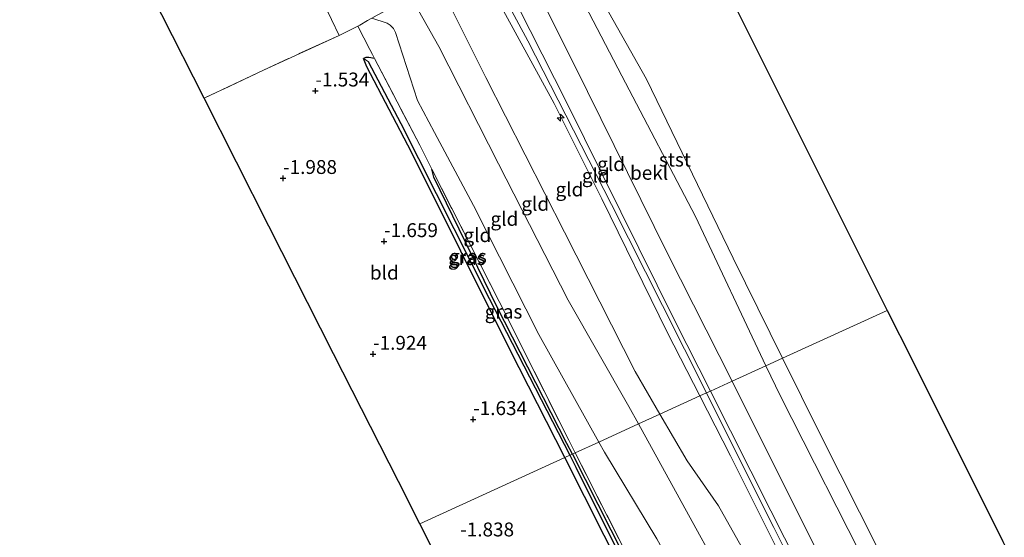
# Model space of a CAD drawing. Units: metres. Extents: x 130117 to 136614, y 537500 to 543750.
# Drawn here: x 136082 to 136259, y 540610 to 540704 of the extents above; entities that cross this region are included whole.
import ezdxf
from ezdxf.enums import TextEntityAlignment as Align

# ---------------------------------------------------------------- set-up
doc = ezdxf.new("R2010")
doc.units = ezdxf.units.M
doc.linetypes.add('IE-TERREINAFSCHEIDING', pattern=[10, 8, -2])
doc.layers.get('0').update_dxf_attribs({"lineweight": 25})
for name, color, linetype, lineweight in [('B-ME-AL-OVERIG-S-B1', 7, 'Continuous', 18), ('B-ME-GW-HOOGTEPUNT-S-B1', 10, 'Continuous', 25), ('B-ME-GW-INSTEEKWATERGANG-L-B1', 10, 'Continuous', 25), ('B-ME-GW-KRUINLIJN-L-B1', 93, 'Continuous', 18), ('B-ME-GW-TEENLIJN-L-B1', 93, 'Continuous', 18), ('B-ME-GW-WATERGANG-GREPPEL-L-B1', 10, 'Continuous', 25), ('B-ME-IE-GRASLAND-GV-B6', 93, 'Continuous', 18), ('B-ME-IE-GRONDWERKLIJN-GROND_INGERICHT-GV-B6', 253, 'Continuous', 18), ('B-ME-IE-HULPGEOMETRIE-L-B1', 53, 'Continuous', 18), ('B-ME-IE-TERREINAFSCHEIDING-DOORGANG-L-B1', 8, 'IE-TERREINAFSCHEIDING-KUNSTMATIG-OPEN', 18), ('B-ME-IE-TERREINAFSCHEIDING-RASTERHEKWERK-L-B1', 8, 'IE-TERREINAFSCHEIDING', 18), ('B-ME-KG-KADASTRAAL-OPNAMEDTMGRENS-L-B1', 10, 'Continuous', 25), ('B-ME-OB-BEKLEDING-GV-B6', 253, 'Continuous', 18), ('B-ME-OB-WATERLIJN-L-B1', 133, 'OB-WATERLIJN', 18), ('B-ME-OG-WATER-GV-B6', 153, 'Continuous', 18)]:
    doc.layers.add(name, color=color, linetype=linetype, lineweight=lineweight)
doc.styles.add('NLCS-ISO', font='NLCS-ISO.TTF')
doc.linetypes.add('IE-TERREINAFSCHEIDING-KUNSTMATIG-OPEN', pattern='A,7,-1.5,[67,NLCS.SHX,S=0.75,R=0,X=0,Y=0],-1.5', length=10)
doc.linetypes.add('OB-WATERLIJN', pattern='A,10,[32,NLCS.SHX,S=2,R=0,X=0,Y=0],-12', length=22)

# ---------------------------------------------------------------- blocks, each defined once
blk = doc.blocks.new('hecto')
for p, q in [((0, 0.625), (-0.625, 0)), ((0, -0.625), (0, 0.625)), ((-0.625, 0), (0.625, 0)), ((0.625, 0), (0, -0.625))]:
    blk.add_line(p, q)
blk = doc.blocks.new('hoogtepunt')
for p, q in [((-0.5, 0), (0.5, 0)), ((0, 0.5), (0, -0.5))]:
    blk.add_line(p, q)

msp = doc.modelspace()

# ---------------------------------------------------------------- linework, layer by layer
at = {"layer": 'B-ME-GW-INSTEEKWATERGANG-L-B1'}
for points in [[(136145.542, 540696.661, -1.136), (136144.485, 540696.849, -1.231), (136143.926, 540696.804, -1.291), (136143.565, 540696.632, -1.336)], [(136179.753, 540624.792, -1.38), (136169.959, 540644.153, -1.314), (136152.171, 540679.776, -1.369), (136144.139, 540695.136, -1.334), (136143.565, 540696.632, -1.336)], [(136181.123, 540625.418, -1.259), (136180.14, 540627.355, -1.256), (136167.531, 540651.981, -1.241), (136156.181, 540675.299, -1.154), (136155.84, 540676.743, -1.158)], [(136348.902, 540289.373, -1.202), (136346.803, 540293.597, -1.201), (136333.183, 540320.755, -1.306), (136316.025, 540354.936, -1.284), (136301.988, 540382.448, -1.219), (136290.272, 540405.896, -1.234), (136277.651, 540430.489, -1.269), (136265.936, 540453.412, -1.364), (136253.535, 540478.358, -1.424), (136239.649, 540505.61, -1.461), (136223.674, 540538.641, -1.459), (136205.778, 540573.852, -1.424), (136196.321, 540592.294, -1.426), (136186.864, 540610.736, -1.429), (136179.753, 540624.792, -1.38)], [(136181.123, 540625.418, -1.259), (136192.605, 540602.799, -1.294), (136204.6, 540578.765, -1.394), (136218.724, 540551.709, -1.394), (136231.114, 540526.73, -1.349), (136239.568, 540509.553, -1.296), (136249.631, 540489.519, -1.326), (136260.699, 540467.781, -1.344), (136271.146, 540446.825, -1.194), (136281.382, 540426.543, -1.179), (136291.26, 540406.781, -1.164), (136298.281, 540392.847, -1.156), (136308.911, 540371.563, -1.151), (136323.994, 540342.089, -1.271), (136338.954, 540312.058, -1.211), (136350.103, 540289.971, -1.152)]]:
    msp.add_polyline3d(points, dxfattribs=at)
at = {"layer": 'B-ME-GW-KRUINLIJN-L-B1'}
for points in [[(136041.873, 540965.034, 3.881), (136043.179, 540962.481, 3.875), (136052.171, 540944.207, 3.868), (136061.162, 540925.933, 3.86), (136078.387, 540891.39, 3.843), (136094.227, 540859.694, 3.85), (136109.678, 540828.175, 3.935), (136123.545, 540799.574, 3.998), (136137.224, 540772.359, 3.97), (136153.28, 540741.322, 4.01), (136166.879, 540714.898, 3.824), (136167.006, 540714.651, 3.823), (136180.093, 540688.788, 3.89), (136189.871, 540669.034, 3.908), (136199.649, 540649.279, 3.925), (136205.969, 540636.771, 3.907)], [(136041.018, 540964.618, 3.884), (136046.589, 540953.471, 3.884), (136062.759, 540920.206, 3.889), (136073.266, 540899.189, 3.887), (136083.772, 540878.172, 3.884), (136097.575, 540850.348, 3.914), (136107.504, 540830.252, 3.949), (136117.432, 540810.157, 3.984), (136129.544, 540785.535, 3.984), (136141.629, 540761.902, 4.024), (136153.715, 540738.27, 4.064), (136165.388, 540714.218, 3.824), (136173.123, 540699.84, 3.957), (136188.175, 540670.362, 3.942), (136197.325, 540652.188, 3.932), (136205.252, 540636.443, 3.924)], [(136193.015, 540630.852, 1.639), (136191.268, 540634.021, 1.64), (136180.395, 540653.143, 1.633), (136167.841, 540677.712, 1.488), (136157.107, 540698.808, 1.508), (136152.129, 540707.708, 1.342), (136149.29, 540715.837, 1.554), (136148.942, 540717.619, 1.632), (136148.325, 540718.856, 1.652), (136140.24, 540734.32, 1.667), (136127.608, 540759.334, 1.592), (136123.763, 540766.826, 1.542), (136123.104, 540767.625, 1.517), (136121.615, 540768.474, 1.517), (136120.632, 540769.37, 1.484), (136119.731, 540770.444, 1.459), (136119.042, 540771.424, 1.434), (136111.974, 540785.451, 1.432), (136105.458, 540798.906, 1.409), (136095.249, 540819.648, 1.382), (136085.23, 540839.116, 1.344), (136081.899, 540844.71, 1.212), (136081.738, 540845.691, 1.199), (136080.792, 540849.665, 1.234)], [(136097.131, 540835.29, 2.36), (136097.948, 540833.925, 2.395), (136099.083, 540832.184, 2.455), (136102.696, 540826.641, 2.733), (136107.604, 540818.904, 3.235), (136111.79, 540812.799, 3.448), (136116.272, 540805.137, 3.783), (136117.241, 540803.512, 3.805), (136117.874, 540802.533, 3.84), (136118.472, 540801.51, 3.888), (136119.334, 540800.167, 3.935), (136121.062, 540797.706, 3.955), (136125.609, 540789.324, 3.905), (136129.103, 540782.277, 3.755), (136135.019, 540770.846, 3.74), (136142.632, 540755.964, 3.71), (136152.047, 540737.239, 3.815), (136161.09, 540720.116, 3.813), (136164.223, 540713.688, 3.824), (136164.559, 540712.999, 3.825), (136177.853, 540688.56, 3.76), (136186.419, 540671.38, 3.86), (136198.266, 540647.249, 3.848), (136204.066, 540635.901, 3.819)], [(136204.066, 540635.901, 3.819), (136209.583, 540625.104, 3.793), (136218.999, 540606.256, 3.753), (136229.098, 540586.959, 3.838), (136236.022, 540571.485, 3.718), (136241.674, 540557.756, 3.855), (136245.099, 540549.517, 3.705), (136247.677, 540543.115, 3.39), (136252.929, 540528.947, 2.758), (136258.712, 540513.897, 2.125)], [(136205.252, 540636.443, 3.924), (136206.474, 540634.015, 3.922), (136217.384, 540612.202, 3.9), (136228.295, 540590.388, 3.877), (136244.991, 540556.595, 4.082), (136260.782, 540525.633, 3.972), (136269.814, 540507.183, 3.9), (136278.847, 540488.733, 3.827), (136290.635, 540465.54, 3.987), (136302.423, 540442.348, 4.147), (136311.929, 540423.598, 4.172), (136321.436, 540404.848, 4.197), (136332.233, 540382.926, 4.185), (136343.029, 540361.003, 4.172), (136353.652, 540339.909, 4.217), (136364.275, 540318.816, 4.262), (136372.992, 540301.372, 4.273)], [(136205.969, 540636.771, 3.907), (136216.853, 540615.231, 3.875), (136233.864, 540581.533, 3.888), (136251.049, 540546.424, 3.988), (136268.965, 540511.056, 3.965), (136285.794, 540477.797, 3.768), (136302.196, 540444.97, 4.085), (136311.84, 540425.788, 4.118), (136321.484, 540406.605, 4.15), (136330.757, 540387.91, 4.179), (136340.031, 540369.216, 4.208), (136350.203, 540348.806, 4.204), (136360.376, 540328.397, 4.2), (136373.72, 540301.735, 4.242)], [(136193.015, 540630.852, 1.639), (136204.028, 540610.877, 1.633), (136216.571, 540588.071, 1.585), (136226.613, 540567.559, 1.558), (136235.645, 540550.214, 1.64), (136247.17, 540526.702, 1.448), (136257.68, 540506.716, 1.685), (136269.243, 540482.892, 1.59), (136278.555, 540464.436, 1.645), (136293.049, 540436.837, 1.703), (136304.776, 540413.948, 1.755), (136317.992, 540386.708, 1.77), (136334.964, 540355.59, 1.935), (136339.411, 540345.958, 1.938), (136349.723, 540324.994, 1.92), (136360.59, 540302.69, 1.828), (136363.545, 540296.667, 1.844)]]:
    msp.add_polyline3d(points, dxfattribs=at)
at = {"layer": 'B-ME-GW-TEENLIJN-L-B1'}
for points in [[(136097.131, 540835.29, 2.36), (136094.852, 540837.155, 1.918), (136099.242, 540828.225, 1.938), (136103.839, 540817.167, 1.983), (136110.473, 540801.653, 1.91), (136116.859, 540788.999, 1.953), (136124.289, 540775.088, 1.98), (136133.192, 540760.069, 2.058), (136140.947, 540742.668, 1.973), (136149.784, 540724.807, 1.96), (136157.174, 540710.107, 2.129), (136165.546, 540693.222, 1.994), (136179.686, 540665.391, 1.906), (136192.417, 540640.285, 1.959), (136196.889, 540632.622, 1.941)], [(136215.962, 540641.337, -0.092), (136203.291, 540668.196, -0.08), (136190.036, 540693.525, -0.105), (136180.402, 540712.008, 0.178), (136181.471, 540712.357, 0.088), (136186.718, 540714.07, -0.35)], [(136145.016, 540703.9, -0.82), (136147.82, 540703.036, -0.435), (136148.341, 540702.644, -0.398), (136148.913, 540702.026, -0.398), (136149.271, 540701.334, -0.415), (136153.282, 540689.107, -0.813), (136156.307, 540683.339, -0.838), (136163.313, 540670.201, -0.718), (136175.08, 540646.945, -0.733), (136185.874, 540627.589, -0.648)], [(136215.962, 540641.337, -0.092), (136218.557, 540635.837, -0.095), (136234.83, 540603.818, -0.072)], [(136196.889, 540632.622, 1.941), (136201.783, 540624.235, 1.921), (136207.403, 540616.113, 2.029), (136216.877, 540599.252, 1.996), (136230.078, 540571.114, 1.846), (136237.051, 540556.41, 2.201), (136240.42, 540548.753, 2.039), (136247.797, 540534.186, 1.881), (136255.598, 540518.439, 1.909), (136258.644, 540512.564, 1.916), (136258.712, 540513.897, 2.125)], [(136357.107, 540293.46, -0.368), (136355.53, 540296.681, -0.365), (136344.4, 540318.667, -0.465), (136333.466, 540340.414, -0.45), (136319.866, 540366.89, -0.395), (136305.125, 540396.168, -0.46), (136291.562, 540423.38, -0.425), (136279.14, 540447.847, -0.573), (136267.688, 540471.088, -0.553), (136254.099, 540498.703, -0.463), (136243.473, 540519.049, -0.533), (136233.312, 540539.173, -0.553), (136223.254, 540558.905, -0.53), (136215.157, 540575.446, -0.545), (136205.138, 540594.329, -0.505), (136196.295, 540610.156, -0.533), (136186.876, 540625.791, -0.64), (136185.874, 540627.589, -0.648)]]:
    msp.add_polyline3d(points, dxfattribs=at)
at = {"layer": 'B-ME-GW-WATERGANG-GREPPEL-L-B1'}
for points in [[(136144.381, 540696.111, -1.543), (136150.261, 540684.923, -1.543), (136166.142, 540653.423, -1.543), (136180.656, 540625.205, -1.543)], [(136180.656, 540625.205, -1.543), (136181.744, 540623.09, -1.543), (136197.232, 540592.067, -1.543), (136206.65, 540573.911, -1.543), (136216.068, 540555.755, -1.543), (136233.084, 540521.174, -1.543), (136249.625, 540488.054, -1.543), (136264.944, 540457.503, -1.45), (136274.772, 540438.312, -1.45), (136284.6, 540419.121, -1.45), (136294.371, 540399.64, -1.45), (136304.143, 540380.16, -1.45), (136314.452, 540359.843, -1.45), (136324.76, 540339.526, -1.45), (136333.842, 540321.32, -1.417), (136342.924, 540303.114, -1.383), (136349.722, 540289.781, -1.383)]]:
    msp.add_polyline3d(points, dxfattribs=at)
at = {"layer": 'B-ME-IE-GRASLAND-GV-B6'}
for points in [[(136145.542, 540696.661, -1.136), (136153.661, 540681.046, -1.165), (136155.84, 540676.743, -1.158), (136156.181, 540675.299, -1.154), (136167.531, 540651.981, -1.241), (136180.14, 540627.355, -1.256), (136181.123, 540625.418, -1.259), (136180.656, 540625.205, -1.543), (136166.142, 540653.423, -1.543), (136150.261, 540684.923, -1.543), (136144.381, 540696.111, -1.543), (136143.565, 540696.632, -1.336), (136143.926, 540696.804, -1.291), (136144.485, 540696.849, -1.231), (136145.542, 540696.661, -1.136)], [(136144.381, 540696.111, -1.543), (136150.261, 540684.923, -1.543), (136166.142, 540653.423, -1.543), (136180.656, 540625.205, -1.543), (136179.753, 540624.792, -1.38), (136169.959, 540644.153, -1.314), (136152.171, 540679.776, -1.369), (136144.139, 540695.136, -1.334), (136143.565, 540696.632, -1.336), (136144.381, 540696.111, -1.543)], [(136181.627, 540625.648, -1.263), (136181.123, 540625.418, -1.259), (136180.14, 540627.355, -1.256), (136167.531, 540651.981, -1.241), (136156.181, 540675.299, -1.154), (136155.84, 540676.743, -1.158), (136167.932, 540652.871, -1.118), (136180.478, 540627.911, -1.258), (136181.627, 540625.648, -1.263)], [(136196.321, 540592.294, -1.426), (136186.864, 540610.736, -1.429), (136179.753, 540624.792, -1.38), (136180.656, 540625.205, -1.543), (136181.744, 540623.09, -1.543), (136197.232, 540592.067, -1.543)], [(136197.232, 540592.067, -1.543), (136181.744, 540623.09, -1.543), (136180.656, 540625.205, -1.543), (136181.123, 540625.418, -1.259), (136192.605, 540602.799, -1.294)], [(136192.605, 540602.799, -1.294), (136181.123, 540625.418, -1.259), (136181.627, 540625.648, -1.263), (136195.449, 540598.438, -1.33)]]:
    msp.add_polyline3d(points, dxfattribs=at)
at = {"layer": 'B-ME-IE-GRONDWERKLIJN-GROND_INGERICHT-GV-B6'}
for points in [[(136139.128, 540700.822, -1.306), (136125.543, 540694.578, -1.616), (136114.856, 540689.505, -2.066), (136099.638, 540719.562, -2.225), (136084.42, 540749.618, -1.954), (136069.203, 540779.675, -1.897), (136053.985, 540809.732, -1.841), (136057.614, 540813.065, -1.646), (136074.859, 540828.399, -1.213), (136076.58, 540829.635, -1.241), (136076.832, 540827, -1.311), (136086.06, 540808.436, -1.374), (136095.288, 540789.871, -1.438), (136106.488, 540767.25, -1.474), (136117.688, 540744.629, -1.511), (136127.739, 540724.16, -1.522), (136137.79, 540703.692, -1.533), (136139.128, 540700.822, -1.306)], [(136145.016, 540703.9, -0.82), (136144.282, 540703.486, -0.91), (136142.857, 540702.683, -1.083), (136142.511, 540702.489, -1.125), (136139.128, 540700.822, -1.306), (136137.79, 540703.692, -1.533), (136127.739, 540724.16, -1.522), (136117.688, 540744.629, -1.511), (136106.488, 540767.25, -1.474), (136095.288, 540789.871, -1.438), (136086.06, 540808.436, -1.374), (136076.832, 540827, -1.311)], [(136175.571, 540712.686, 1.53), (136173.389, 540711.631, 2.483), (136181.447, 540695.577, 2.463), (136198.261, 540661.536, 2.783), (136209.858, 540638.547, 2.551), (136205.969, 540636.771, 3.907), (136199.649, 540649.279, 3.925), (136189.871, 540669.034, 3.908), (136180.093, 540688.788, 3.89), (136167.006, 540714.651, 3.823), (136166.879, 540714.898, 3.824), (136173.046, 540717.362, 1.709), (136174.595, 540713.919, 1.688), (136175.305, 540712.893, 1.603), (136175.571, 540712.686, 1.53)], [(136204.066, 540635.901, 3.819), (136196.889, 540632.622, 1.941), (136192.417, 540640.285, 1.959), (136179.686, 540665.391, 1.906), (136165.546, 540693.222, 1.994), (136157.174, 540710.107, 2.129), (136157.461, 540710.246, 2.164), (136160.389, 540711.751, 2.912), (136164.223, 540713.688, 3.824), (136164.559, 540712.999, 3.825), (136177.853, 540688.56, 3.76), (136186.419, 540671.38, 3.86), (136198.266, 540647.249, 3.848), (136204.066, 540635.901, 3.819)], [(136205.969, 540636.771, 3.907), (136205.252, 540636.443, 3.924), (136204.066, 540635.901, 3.819), (136198.266, 540647.249, 3.848), (136186.419, 540671.38, 3.86), (136177.853, 540688.56, 3.76), (136164.559, 540712.999, 3.825), (136164.223, 540713.688, 3.824), (136165.388, 540714.218, 3.824), (136166.879, 540714.898, 3.824), (136167.006, 540714.651, 3.823), (136180.093, 540688.788, 3.89), (136189.871, 540669.034, 3.908), (136199.649, 540649.279, 3.925), (136205.969, 540636.771, 3.907)], [(136196.889, 540632.622, 1.941), (136193.015, 540630.852, 1.639), (136191.268, 540634.021, 1.64), (136180.395, 540653.143, 1.633), (136167.841, 540677.712, 1.488), (136157.107, 540698.808, 1.508), (136152.129, 540707.708, 1.342), (136154.091, 540708.614, 1.747), (136157.174, 540710.107, 2.129), (136165.546, 540693.222, 1.994), (136179.686, 540665.391, 1.906), (136192.417, 540640.285, 1.959), (136196.889, 540632.622, 1.941)], [(136193.015, 540630.852, 1.639), (136185.874, 540627.589, -0.648), (136175.08, 540646.945, -0.733), (136163.313, 540670.201, -0.718), (136156.307, 540683.339, -0.838), (136153.282, 540689.107, -0.813), (136149.271, 540701.334, -0.415), (136148.913, 540702.026, -0.398), (136148.341, 540702.644, -0.398), (136147.82, 540703.036, -0.435), (136145.016, 540703.9, -0.82), (136146.02, 540704.465, -0.698), (136152.129, 540707.708, 1.342), (136157.107, 540698.808, 1.508), (136167.841, 540677.712, 1.488), (136180.395, 540653.143, 1.633), (136191.268, 540634.021, 1.64), (136193.015, 540630.852, 1.639)], [(136185.874, 540627.589, -0.648), (136181.627, 540625.648, -1.263), (136180.478, 540627.911, -1.258), (136167.932, 540652.871, -1.118), (136155.84, 540676.743, -1.158), (136153.661, 540681.046, -1.165), (136145.542, 540696.661, -1.136), (136145.183, 540697.35, -1.135), (136144.695, 540698.288, -1.133), (136142.511, 540702.489, -1.125), (136142.857, 540702.683, -1.083), (136144.282, 540703.486, -0.91), (136145.016, 540703.9, -0.82), (136147.82, 540703.036, -0.435), (136148.341, 540702.644, -0.398), (136148.913, 540702.026, -0.398), (136149.271, 540701.334, -0.415), (136153.282, 540689.107, -0.813), (136156.307, 540683.339, -0.838), (136163.313, 540670.201, -0.718), (136175.08, 540646.945, -0.733), (136185.874, 540627.589, -0.648)], [(136144.695, 540698.288, -1.133), (136145.183, 540697.35, -1.135), (136145.542, 540696.661, -1.136), (136144.485, 540696.849, -1.231), (136143.926, 540696.804, -1.291), (136143.565, 540696.632, -1.336), (136144.139, 540695.136, -1.334), (136152.171, 540679.776, -1.369), (136169.959, 540644.153, -1.314), (136179.753, 540624.792, -1.38), (136153.657, 540612.868, -2.085), (136149.808, 540620.471, -2.083), (136138.157, 540643.482, -2.077), (136126.507, 540666.493, -2.072), (136114.856, 540689.505, -2.066), (136125.543, 540694.578, -1.616), (136139.128, 540700.822, -1.306), (136142.511, 540702.489, -1.125), (136144.695, 540698.288, -1.133)], [(136233.864, 540581.533, 3.888), (136216.853, 540615.231, 3.875), (136205.969, 540636.771, 3.907), (136209.858, 540638.547, 2.551), (136211.046, 540636.192, 2.528), (136224.774, 540608.809, 2.6)], [(136258.712, 540513.897, 2.125), (136258.644, 540512.564, 1.916), (136255.598, 540518.439, 1.909), (136247.797, 540534.186, 1.881), (136240.42, 540548.753, 2.039), (136237.051, 540556.41, 2.201), (136230.078, 540571.114, 1.846), (136216.877, 540599.252, 1.996), (136207.403, 540616.113, 2.029), (136201.783, 540624.235, 1.921), (136196.889, 540632.622, 1.941), (136204.066, 540635.901, 3.819), (136209.583, 540625.104, 3.793), (136218.999, 540606.256, 3.753), (136229.098, 540586.959, 3.838), (136236.022, 540571.485, 3.718), (136241.674, 540557.756, 3.855), (136245.099, 540549.517, 3.705), (136247.677, 540543.115, 3.39), (136252.929, 540528.947, 2.758), (136258.712, 540513.897, 2.125)], [(136218.999, 540606.256, 3.753), (136209.583, 540625.104, 3.793), (136204.066, 540635.901, 3.819), (136205.252, 540636.443, 3.924), (136205.969, 540636.771, 3.907), (136216.853, 540615.231, 3.875), (136233.864, 540581.533, 3.888)], [(136216.571, 540588.071, 1.585), (136204.028, 540610.877, 1.633), (136193.015, 540630.852, 1.639), (136196.889, 540632.622, 1.941), (136201.783, 540624.235, 1.921), (136207.403, 540616.113, 2.029), (136216.877, 540599.252, 1.996)], [(136196.295, 540610.156, -0.533), (136186.876, 540625.791, -0.64), (136185.874, 540627.589, -0.648), (136193.015, 540630.852, 1.639), (136204.028, 540610.877, 1.633), (136216.571, 540588.071, 1.585)], [(136195.449, 540598.438, -1.33), (136181.627, 540625.648, -1.263), (136185.874, 540627.589, -0.648), (136186.876, 540625.791, -0.64), (136196.295, 540610.156, -0.533)], [(136161.459, 540597.459, -2.089), (136153.657, 540612.868, -2.085), (136179.753, 540624.792, -1.38), (136186.864, 540610.736, -1.429), (136196.321, 540592.294, -1.426)]]:
    msp.add_polyline3d(points, dxfattribs=at)
at = {"layer": 'B-ME-IE-HULPGEOMETRIE-L-B1'}
msp.add_line((136144.381, 540696.111, -1.543), (136143.565, 540696.632, -1.336), dxfattribs=at)
msp.add_polyline3d([(136153.657, 540612.868, -2.085), (136179.753, 540624.792, -1.38), (136180.656, 540625.205, -1.543), (136181.123, 540625.418, -1.259), (136181.627, 540625.648, -1.263), (136185.874, 540627.589, -0.648), (136193.015, 540630.852, 1.639), (136196.889, 540632.622, 1.941), (136204.066, 540635.901, 3.819), (136205.252, 540636.443, 3.924), (136205.969, 540636.771, 3.907), (136209.858, 540638.547, 2.551), (136215.962, 540641.337, -0.092), (136218.963, 540642.708, -0.35), (136237.784, 540651.308, -0.35)], dxfattribs=at)
at = {"layer": 'B-ME-IE-TERREINAFSCHEIDING-DOORGANG-L-B1'}
for p, q in [((136144.282, 540703.486, -0.91), (136142.857, 540702.683, -1.083)), ((136145.183, 540697.35, -1.135), (136144.695, 540698.288, -1.133))]:
    msp.add_line(p, q, dxfattribs=at)
at = {"layer": 'B-ME-IE-TERREINAFSCHEIDING-RASTERHEKWERK-L-B1'}
for p, q in [((136142.511, 540702.489, -1.125), (136142.857, 540702.683, -1.083)), ((136139.128, 540700.822, -1.306), (136142.511, 540702.489, -1.125)), ((136144.695, 540698.288, -1.133), (136142.511, 540702.489, -1.125)), ((136145.542, 540696.661, -1.136), (136145.183, 540697.35, -1.135))]:
    msp.add_line(p, q, dxfattribs=at)
for points in [[(136067.073, 540850.071, -0.819), (136070.885, 540842.064, -0.964), (136071.836, 540840.066, -1.001), (136076.58, 540829.635, -1.241), (136076.832, 540827, -1.311), (136086.06, 540808.436, -1.374), (136095.288, 540789.871, -1.438), (136106.488, 540767.25, -1.474), (136117.688, 540744.629, -1.511), (136127.739, 540724.16, -1.522), (136137.79, 540703.692, -1.533), (136139.128, 540700.822, -1.306)], [(136164.223, 540713.688, 3.824), (136160.389, 540711.751, 2.912), (136157.461, 540710.246, 2.164), (136157.174, 540710.107, 2.129), (136154.091, 540708.614, 1.747), (136152.129, 540707.708, 1.342), (136146.02, 540704.465, -0.698), (136145.016, 540703.9, -0.82), (136144.282, 540703.486, -0.91)], [(136139.128, 540700.822, -1.306), (136125.543, 540694.578, -1.616), (136114.856, 540689.505, -2.066)], [(136145.542, 540696.661, -1.136), (136153.661, 540681.046, -1.165), (136155.84, 540676.743, -1.158)], [(136155.84, 540676.743, -1.158), (136167.932, 540652.871, -1.118), (136180.478, 540627.911, -1.258), (136181.627, 540625.648, -1.263)], [(136350.554, 540290.195, -1.102), (136347.625, 540296.097, -1.115), (136338.549, 540314.001, -1.22), (136326.648, 540337.721, -1.268), (136314.221, 540362.489, -1.185), (136300.609, 540389.512, -1.16), (136288.425, 540413.829, -1.178), (136276.24, 540438.145, -1.195), (136262.643, 540464.789, -1.35), (136251.38, 540487.402, -1.368), (136236.373, 540517.355, -1.328), (136225.255, 540539.373, -1.423), (136208.762, 540572.102, -1.388), (136195.449, 540598.438, -1.33), (136181.627, 540625.648, -1.263)]]:
    msp.add_polyline3d(points, dxfattribs=at)
at = {"layer": 'B-ME-KG-KADASTRAAL-OPNAMEDTMGRENS-L-B1'}
for points in [[(136326.831, 541046.084, -0.35), (136339.955, 541020.684, -0.35), (136353.078, 540995.283, -0.35), (136366.202, 540969.882, -0.35), (136379.326, 540944.482, -0.35), (136392.449, 540919.081, -0.35), (136410.738, 540904.179, -0.35), (136437.493, 540893.342, -0.35), (136464.249, 540882.504, -0.35), (136480.505, 540865.57, -0.35), (136487.279, 540842.54, -0.35), (136475.086, 540822.22, -0.35), (136458.152, 540812.737, -0.35), (136424.285, 540812.059, -0.35), (136397.445, 540799.02, -0.35), (136370.605, 540785.981, -0.35), (136343.765, 540772.942, -0.35), (136316.925, 540759.903, -0.35), (136290.085, 540746.864, -0.35), (136263.245, 540733.825, -0.35), (136236.405, 540720.786, -0.35), (136209.564, 540707.747, -0.35), (136225.906, 540675.065, -0.35), (136237.784, 540651.308, -0.35)], [(136153.657, 540612.868, -2.085), (136149.808, 540620.471, -2.083), (136138.157, 540643.482, -2.077), (136126.507, 540666.493, -2.072), (136114.856, 540689.505, -2.066), (136099.638, 540719.562, -2.225), (136084.42, 540749.618, -1.954), (136069.203, 540779.675, -1.897), (136053.985, 540809.732, -1.841), (136046.642, 540824.235, -1.717), (136043.562, 540830.318, -1.712), (136040.211, 540836.936, -2.045), (136031.064, 540855.003, -2.16), (136021.917, 540873.069, -2.059), (136012.77, 540891.136, -2.281), (136003.623, 540909.202, -2.331), (135994.476, 540927.269, -2.23), (135988.629, 540938.817, -2.385)], [(136237.784, 540651.308, -0.35), (136242.247, 540642.383, -0.35), (136258.588, 540609.701, -0.35), (136274.929, 540577.018, -0.35), (136291.27, 540544.336, -0.35), (136307.611, 540511.654, -0.35), (136323.952, 540478.972, -0.35), (136340.293, 540446.29, -0.35), (136358.412, 540455.519, -0.35), (136376.532, 540464.747, -0.35), (136394.651, 540473.976, -0.35), (136412.77, 540483.205, -0.35), (136430.889, 540492.434, -0.35), (136449.008, 540501.663, -0.35), (136467.127, 540510.892, -0.35), (136485.247, 540520.121, -0.35), (136491.343, 540544.506, -0.35), (136477.796, 540571.938, -0.35), (136464.249, 540599.371, -0.35), (136450.702, 540626.804, -0.35), (136437.155, 540654.237, -0.35), (136423.608, 540681.669, -0.35), (136410.061, 540709.102, -0.35), (136401.631, 540726.172, -0.35)], [(136323.621, 540276.96, -2.156), (136310.758, 540302.487, -2.156), (136301.267, 540321.323, -2.006), (136289.616, 540344.334, -2.022), (136277.965, 540367.346, -2.145), (136266.315, 540390.357, -2.139), (136254.664, 540413.368, -2.134), (136243.013, 540436.38, -2.128), (136231.363, 540459.391, -2.122), (136219.712, 540482.402, -2.117), (136208.061, 540505.414, -2.111), (136196.411, 540528.425, -2.106), (136184.76, 540551.437, -2.1), (136173.109, 540574.448, -2.094), (136161.459, 540597.459, -2.089), (136153.657, 540612.868, -2.085)]]:
    msp.add_polyline3d(points, dxfattribs=at)
at = {"layer": 'B-ME-OB-BEKLEDING-GV-B6'}
for points in [[(136218.963, 540642.708, -0.35), (136215.962, 540641.337, -0.092), (136203.291, 540668.196, -0.08), (136190.036, 540693.525, -0.105), (136180.402, 540712.008, 0.178), (136181.471, 540712.357, 0.088), (136186.718, 540714.07, -0.35), (136185.205, 540712.571, -0.35), (136184.677, 540711.401, -0.35), (136184.793, 540710.399, -0.35), (136185.558, 540708.732, -0.35), (136194.457, 540692.904, -0.35), (136210.063, 540660.707, -0.35), (136218.963, 540642.708, -0.35)], [(136180.402, 540712.008, 0.178), (136190.036, 540693.525, -0.105), (136203.291, 540668.196, -0.08), (136215.962, 540641.337, -0.092), (136209.858, 540638.547, 2.551), (136198.261, 540661.536, 2.783), (136181.447, 540695.577, 2.463), (136173.389, 540711.631, 2.483), (136175.571, 540712.686, 1.53), (136180.402, 540712.008, 0.178)], [(136234.83, 540603.818, -0.072), (136218.557, 540635.837, -0.095), (136215.962, 540641.337, -0.092), (136218.963, 540642.708, -0.35), (136225.789, 540628.901, -0.35), (136236.32, 540607.951, -0.35)], [(136224.774, 540608.809, 2.6), (136211.046, 540636.192, 2.528), (136209.858, 540638.547, 2.551), (136215.962, 540641.337, -0.092), (136218.557, 540635.837, -0.095), (136234.83, 540603.818, -0.072)]]:
    msp.add_polyline3d(points, dxfattribs=at)
at = {"layer": 'B-ME-OB-WATERLIJN-L-B1'}
for points in [[(136218.963, 540642.708, -0.35), (136210.063, 540660.707, -0.35), (136194.457, 540692.904, -0.35), (136185.558, 540708.732, -0.35)], [(136236.32, 540607.951, -0.35), (136225.789, 540628.901, -0.35), (136218.963, 540642.708, -0.35)]]:
    msp.add_polyline3d(points, dxfattribs=at)
at = {"layer": 'B-ME-OG-WATER-GV-B6'}
for points in [[(136209.564, 540707.747, -0.35), (136225.906, 540675.065, -0.35), (136237.784, 540651.308, -0.35), (136218.963, 540642.708, -0.35), (136210.063, 540660.707, -0.35), (136194.457, 540692.904, -0.35), (136185.558, 540708.732, -0.35)], [(136218.963, 540642.708, -0.35), (136237.784, 540651.308, -0.35), (136242.247, 540642.383, -0.35), (136258.588, 540609.701, -0.35)], [(136236.32, 540607.951, -0.35), (136225.789, 540628.901, -0.35), (136218.963, 540642.708, -0.35)]]:
    msp.add_polyline3d(points, dxfattribs=at)

# ---------------------------------------------------------------- block references
at = {"layer": 'B-ME-AL-OVERIG-S-B1', "rotation": 90}
msp.add_blockref('hecto', (136178.994, 540685.982, 3.677), dxfattribs=at)
at = {"layer": 'B-ME-GW-HOOGTEPUNT-S-B1', "rotation": 90}
for p in [(136134.875, 540690.836, -1.534), (136134.875, 540690.836, -1.534), (136129.059, 540675.086, -1.988), (136129.059, 540675.086, -1.988), (136147.23, 540663.714, -1.659), (136147.23, 540663.714, -1.659), (136145.253, 540643.432, -1.924), (136145.253, 540643.432, -1.924), (136163.266, 540631.666, -1.634), (136163.266, 540631.666, -1.634)]:
    msp.add_blockref('hoogtepunt', p, dxfattribs=at)

# ---------------------------------------------------------------- texts
at = {"layer": 'B-ME-GW-HOOGTEPUNT-S-B1', "ltscale": 0.2, "style": 'NLCS-ISO'}
for s, p in [('-1.534', (136134.875, 540690.836, -1.534)), ('-1.534', (136134.875, 540690.836, -1.534)), ('-1.988', (136129.059, 540675.086, -1.988)), ('-1.988', (136129.059, 540675.086, -1.988)), ('-1.659', (136147.23, 540663.714, -1.659)), ('-1.659', (136147.23, 540663.714, -1.659)), ('-1.924', (136145.253, 540643.432, -1.924)), ('-1.924', (136145.253, 540643.432, -1.924)), ('-1.634', (136163.266, 540631.666, -1.634)), ('-1.634', (136163.266, 540631.666, -1.634)), ('-1.838', (136160.934, 540609.82, -1.838)), ('-1.838', (136160.934, 540609.82, -1.838))]:
    msp.add_text(s, height=2.5, dxfattribs=at).set_placement(p, align=Align.BOTTOM_LEFT)
at = {"layer": 'B-ME-IE-GRASLAND-GV-B6', "ltscale": 0.2, "style": 'NLCS-ISO'}
for p in [(136162.1105, 540660.712), (136162.344, 540661.027), (136168.7335, 540651.0805)]:
    msp.add_text('gras', height=2.5, dxfattribs=at).set_placement(p, align=Align.MIDDLE_CENTER)
at = {"layer": 'B-ME-IE-GRONDWERKLIJN-GROND_INGERICHT-GV-B6', "ltscale": 0.2, "style": 'NLCS-ISO'}
for s, p in [('gld', (136188.0941, 540677.6539)), ('gld', (136185.3415, 540675.5704)), ('gld', (136180.5961, 540673.0861)), ('gld', (136174.4398, 540670.4839)), ('gld', (136168.8909, 540667.7777)), ('gld', (136164.0254, 540664.8495)), ('bld', (136147.2816, 540658.0957))]:
    msp.add_text(s, height=2.5, dxfattribs=at).set_placement(p, align=Align.MIDDLE_CENTER)
at = {"layer": 'B-ME-OB-BEKLEDING-GV-B6', "ltscale": 0.2, "style": 'NLCS-ISO'}
for s, p in [('stst', (136199.5856, 540678.447)), ('bekl', (136194.9291, 540676.0785))]:
    msp.add_text(s, height=2.5, dxfattribs=at).set_placement(p, align=Align.MIDDLE_CENTER)

doc.saveas('drawing.dxf')
